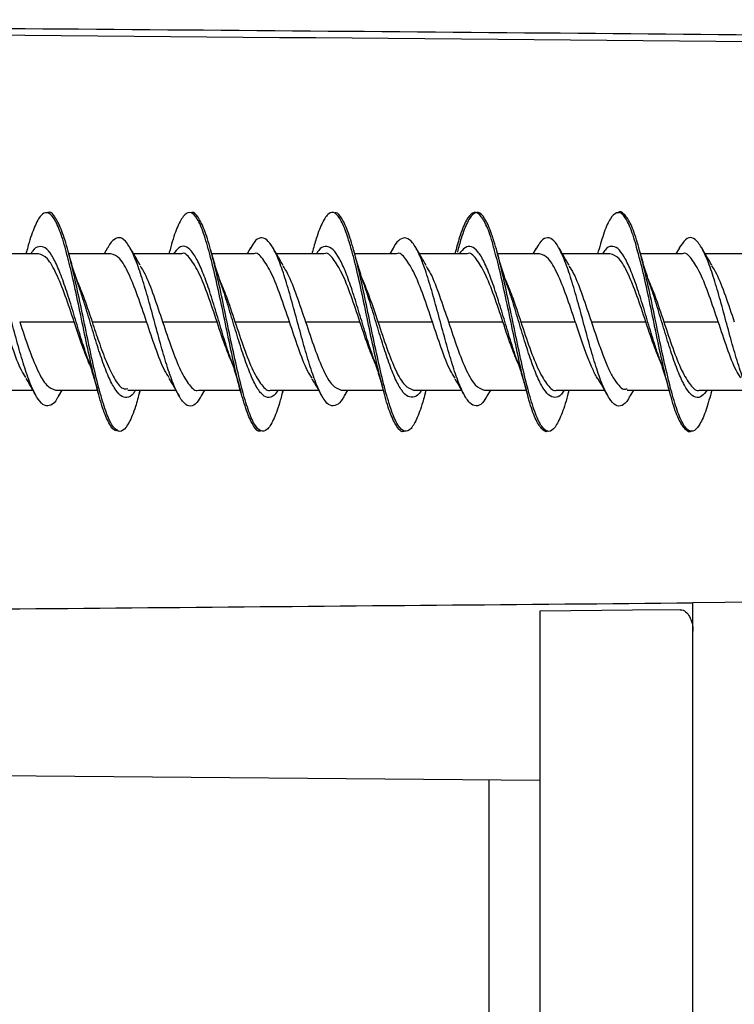
# Model space of a CAD drawing. Units: millimetres. Extents: x 69 to 1126, y 56 to 792.
# Drawn here: x 927 to 938, y 615 to 631 of the extents above; entities that cross this region are included whole.
import ezdxf

# ---------------------------------------------------------------- set-up
doc = ezdxf.new("R2010")
doc.units = ezdxf.units.MM

msp = doc.modelspace()

# ---------------------------------------------------------------- linework, layer by layer
at = {"color": 7, "linetype": 'Continuous', "lineweight": 25}
for p, q in [((928.518, 626.936), (928.464, 626.844)), ((930.757, 626.936), (930.704, 626.844)), ((932.994, 626.933), (932.943, 626.844)), ((935.235, 626.932), (935.184, 626.844)), ((937.479, 626.938), (937.425, 626.844)), ((927.434, 626.844), (926.685, 626.844)), ((927.249, 626.882), (927.238, 626.844)), ((928.569, 626.844), (927.91, 626.844)), ((929.674, 626.844), (928.925, 626.844)), ((929.487, 626.879), (929.477, 626.844)), ((930.808, 626.844), (930.151, 626.844)), ((931.913, 626.844), (931.163, 626.844)), ((931.728, 626.88), (931.717, 626.844)), ((933.048, 626.844), (932.391, 626.844)), ((934.154, 626.844), (933.404, 626.844)), ((933.971, 626.889), (933.958, 626.844)), ((935.288, 626.844), (934.63, 626.844)), ((936.395, 626.844), (935.645, 626.844)), ((936.208, 626.884), (936.197, 626.844)), ((937.529, 626.844), (936.87, 626.844)), ((938.633, 626.844), (937.883, 626.844)), ((927.14, 625.776), (927.993, 625.776)), ((928.274, 625.776), (929.128, 625.776)), ((929.38, 625.776), (930.233, 625.776)), ((930.514, 625.776), (931.368, 625.776)), ((931.62, 625.776), (932.473, 625.776)), ((932.754, 625.776), (933.608, 625.776)), ((933.86, 625.776), (934.713, 625.776)), ((934.994, 625.776), (935.848, 625.776)), ((936.1, 625.776), (936.953, 625.776)), ((937.234, 625.776), (938.088, 625.776)), ((926.594, 624.708), (927.344, 624.708)), ((927.7, 624.708), (928.357, 624.708)), ((927.753, 624.618), (927.805, 624.708)), ((928.835, 624.708), (929.585, 624.708)), ((929.02, 624.671), (929.03, 624.708)), ((929.94, 624.708), (930.597, 624.708)), ((929.99, 624.615), (930.044, 624.708)), ((931.073, 624.708), (931.823, 624.708)), ((931.261, 624.674), (931.271, 624.708)), ((932.18, 624.708), (932.838, 624.708)), ((932.23, 624.616), (932.283, 624.708)), ((933.314, 624.708), (934.063, 624.708)), ((933.5, 624.671), (933.511, 624.708)), ((934.42, 624.708), (935.077, 624.708)), ((934.468, 624.609), (934.525, 624.708)), ((935.554, 624.708), (936.305, 624.708)), ((935.739, 624.667), (935.75, 624.708)), ((936.661, 624.708), (937.316, 624.708)), ((936.707, 624.609), (936.764, 624.708)), ((937.794, 624.708), (938.544, 624.708)), ((937.977, 624.658), (937.991, 624.708)), ((961.212, 621.576), (937.692, 621.371)), ((937.692, 595.964), (937.692, 621.371)), ((935.292, 621.243), (935.292, 597.145)), ((937.692, 596.698), (937.692, 620.929)), ((921.612, 618.711), (935.292, 618.591)), ((934.499, 601.589), (934.499, 618.598))]:
    msp.add_line(p, q, dxfattribs=at)
at = {"color": 7, "linetype": 'Continuous', "lineweight": 25, "flags": 128}
msp.add_lwpolyline([(937.494, 621.262), (936.746, 621.256), (936.262, 621.252), (935.777, 621.247), (935.292, 621.243)], dxfattribs=at)
at = {"color": 7, "linetype": 'Continuous', "lineweight": 25}
for points, knots in [([(908.61, 630.514), (911.69, 630.493), (917.801, 630.45), (926.895, 630.379), (935.843, 630.305), (941.76, 630.251), (944.694, 630.224)], [0, 0, 0, 0, 0.256071, 0.508094, 0.756071, 1, 1, 1, 1]), ([(927.869, 626.878), (927.867, 626.885), (927.833, 627.025), (927.765, 627.226), (927.667, 627.431), (927.569, 627.507), (927.472, 627.465), (927.373, 627.282), (927.298, 627.071), (927.256, 626.906), (927.247, 626.869)], [0, 0, 0, 0, 0.00886, 0.166176, 0.323715, 0.482052, 0.639966, 0.797129, 0.955061, 1, 1, 1, 1]), ([(929.021, 624.685), (928.999, 624.603), (928.944, 624.4), (928.856, 624.185), (928.758, 624.054), (928.66, 624.055), (928.562, 624.186), (928.464, 624.436), (928.365, 624.787), (928.267, 625.213), (928.169, 625.681), (928.071, 626.156), (927.973, 626.603), (927.875, 626.986), (927.776, 627.282), (927.678, 627.451), (927.61, 627.516), (927.575, 627.487), (927.572, 627.485)], [0, 0, 0, 0, 0.046325, 0.114062, 0.181818, 0.249546, 0.317303, 0.385038, 0.452791, 0.520527, 0.588275, 0.656024, 0.72376, 0.791513, 0.859249, 0.927007, 0.994736, 1, 1, 1, 1]), ([(930.12, 626.837), (930.087, 626.953), (930.022, 627.184), (929.924, 627.409), (929.825, 627.508), (929.727, 627.475), (929.63, 627.318), (929.549, 627.107), (929.501, 626.922), (929.485, 626.863)], [0, 0, 0, 0, 0.155209, 0.30969, 0.463836, 0.618878, 0.77392, 0.928065, 1, 1, 1, 1]), ([(931.263, 624.692), (931.246, 624.627), (931.196, 624.437), (931.114, 624.223), (931.016, 624.067), (930.917, 624.046), (930.819, 624.153), (930.721, 624.383), (930.623, 624.718), (930.525, 625.132), (930.427, 625.595), (930.329, 626.072), (930.23, 626.526), (930.132, 626.924), (930.034, 627.237), (929.936, 627.429), (929.867, 627.509), (929.83, 627.487), (929.826, 627.485)], [0, 0, 0, 0, 0.035481, 0.103808, 0.172142, 0.240481, 0.308803, 0.377146, 0.44547, 0.513815, 0.582134, 0.650478, 0.718807, 0.787142, 0.855475, 0.923806, 0.99215, 1, 1, 1, 1]), ([(932.349, 626.873), (932.325, 626.958), (932.268, 627.162), (932.18, 627.372), (932.082, 627.502), (931.983, 627.495), (931.885, 627.35), (931.8, 627.137), (931.746, 626.94), (931.726, 626.864)], [0, 0, 0, 0, 0.113423, 0.271475, 0.429126, 0.586011, 0.743646, 0.901703, 1, 1, 1, 1]), ([(933.501, 624.683), (933.49, 624.642), (933.447, 624.472), (933.371, 624.263), (933.273, 624.085), (933.175, 624.04), (933.077, 624.125), (932.979, 624.333), (932.881, 624.652), (932.782, 625.054), (932.684, 625.511), (932.586, 625.987), (932.488, 626.448), (932.39, 626.858), (932.292, 627.189), (932.193, 627.403), (932.119, 627.501), (932.078, 627.483), (932.069, 627.479)], [0, 0, 0, 0, 0.021881, 0.090441, 0.158975, 0.227533, 0.296078, 0.364625, 0.433175, 0.501719, 0.570279, 0.638812, 0.707373, 0.775912, 0.844471, 0.913009, 0.981564, 1, 1, 1, 1]), ([(934.588, 626.872), (934.57, 626.941), (934.52, 627.134), (934.435, 627.343), (934.338, 627.485), (934.24, 627.503), (934.141, 627.389), (934.051, 627.173), (933.994, 626.967), (933.97, 626.877)], [0, 0, 0, 0, 0.087877, 0.245878, 0.404797, 0.56374, 0.721764, 0.880103, 1, 1, 1, 1]), ([(935.739, 624.672), (935.735, 624.656), (935.698, 624.509), (935.629, 624.308), (935.531, 624.105), (935.433, 624.037), (935.334, 624.104), (935.236, 624.29), (935.138, 624.585), (935.04, 624.976), (934.942, 625.426), (934.844, 625.902), (934.745, 626.368), (934.647, 626.79), (934.549, 627.135), (934.451, 627.378), (934.353, 627.5), (934.255, 627.494), (934.157, 627.353), (934.071, 627.141), (934.019, 626.945), (933.999, 626.871)], [0, 0, 0, 0, 0.006923, 0.063359, 0.119982, 0.176321, 0.232633, 0.289027, 0.345306, 0.401734, 0.458354, 0.514718, 0.570991, 0.627459, 0.683911, 0.740301, 0.796684, 0.853108, 0.90951, 0.965923, 1, 1, 1, 1]), ([(936.829, 626.87), (936.816, 626.919), (936.77, 627.095), (936.692, 627.309), (936.594, 627.477), (936.496, 627.505), (936.398, 627.411), (936.302, 627.209), (936.239, 626.987), (936.208, 626.88)], [0, 0, 0, 0, 0.06224, 0.22052, 0.378015, 0.536245, 0.69492, 0.852808, 1, 1, 1, 1]), ([(937.977, 624.664), (937.947, 624.559), (937.884, 624.341), (937.788, 624.135), (937.69, 624.042), (937.592, 624.079), (937.494, 624.246), (937.396, 624.527), (937.298, 624.902), (937.199, 625.343), (937.101, 625.817), (937.003, 626.287), (936.905, 626.72), (936.807, 627.079), (936.709, 627.346), (936.61, 627.478), (936.544, 627.519), (936.511, 627.481), (936.511, 627.48)], [0, 0, 0, 0, 0.061993, 0.12892, 0.19585, 0.262764, 0.329699, 0.396614, 0.463551, 0.530461, 0.597398, 0.664317, 0.731243, 0.798171, 0.865093, 0.932023, 0.998936, 1, 1, 1, 1]), ([(927.754, 624.632), (927.746, 624.614), (927.704, 624.526), (927.629, 624.459), (927.529, 624.452), (927.43, 624.548), (927.331, 624.734), (927.231, 625.009), (927.132, 625.34), (927.033, 625.704), (926.933, 626.074), (926.833, 626.419), (926.734, 626.716), (926.635, 626.945), (926.535, 627.077), (926.435, 627.104), (926.35, 627.057), (926.296, 626.962), (926.277, 626.926)], [0, 0, 0, 0, 0.017409, 0.084466, 0.151834, 0.219383, 0.286591, 0.353718, 0.421229, 0.488676, 0.555747, 0.623047, 0.690605, 0.757878, 0.82496, 0.892425, 0.959918, 1, 1, 1, 1]), ([(929.991, 624.628), (929.966, 624.586), (929.908, 624.486), (929.817, 624.439), (929.717, 624.488), (929.618, 624.638), (929.519, 624.869), (929.419, 625.174), (929.32, 625.527), (929.221, 625.898), (929.121, 626.261), (929.021, 626.584), (928.922, 626.843), (928.823, 627.024), (928.723, 627.112), (928.623, 627.079), (928.555, 627.013), (928.519, 626.936), (928.516, 626.931)], [0, 0, 0, 0, 0.050336, 0.117659, 0.184931, 0.252582, 0.320147, 0.387342, 0.454791, 0.52248, 0.589867, 0.657089, 0.724698, 0.792312, 0.859537, 0.926916, 0.994602, 1, 1, 1, 1]), ([(932.231, 624.626), (932.222, 624.608), (932.18, 624.523), (932.105, 624.462), (932.006, 624.45), (931.906, 624.55), (931.806, 624.749), (931.707, 625.023), (931.608, 625.354), (931.508, 625.72), (931.409, 626.089), (931.31, 626.435), (931.21, 626.732), (931.11, 626.948), (931.011, 627.078), (930.912, 627.109), (930.826, 627.054), (930.774, 626.957), (930.754, 626.921)], [0, 0, 0, 0, 0.017765, 0.085349, 0.152823, 0.219938, 0.287329, 0.35494, 0.422234, 0.489392, 0.556937, 0.624463, 0.691603, 0.758925, 0.826537, 0.893897, 0.961018, 1, 1, 1, 1]), ([(934.469, 624.622), (934.444, 624.579), (934.385, 624.479), (934.293, 624.445), (934.194, 624.493), (934.094, 624.64), (933.994, 624.882), (933.895, 625.191), (933.796, 625.543), (933.696, 625.914), (933.597, 626.274), (933.498, 626.595), (933.398, 626.858), (933.298, 627.03), (933.199, 627.107), (933.1, 627.077), (933.031, 627.012), (932.995, 626.933), (932.993, 626.928)], [0, 0, 0, 0, 0.051841, 0.11923, 0.186818, 0.254076, 0.321227, 0.388765, 0.456258, 0.52337, 0.590691, 0.658284, 0.725608, 0.792717, 0.860207, 0.927744, 0.994895, 1, 1, 1, 1]), ([(936.708, 624.623), (936.699, 624.604), (936.657, 624.518), (936.581, 624.452), (936.481, 624.454), (936.382, 624.562), (936.283, 624.757), (936.183, 625.033), (936.083, 625.37), (935.984, 625.736), (935.885, 626.106), (935.785, 626.449), (935.686, 626.738), (935.586, 626.958), (935.487, 627.088), (935.387, 627.104), (935.303, 627.047), (935.251, 626.951), (935.232, 626.917)], [0, 0, 0, 0, 0.01917, 0.086443, 0.15364, 0.22122, 0.288733, 0.35587, 0.423241, 0.490866, 0.558204, 0.625355, 0.692891, 0.76045, 0.827621, 0.894922, 0.962542, 1, 1, 1, 1]), ([(938.951, 624.625), (938.923, 624.58), (938.863, 624.482), (938.769, 624.44), (938.669, 624.493), (938.57, 624.654), (938.471, 624.895), (938.371, 625.203), (938.271, 625.558), (938.172, 625.93), (938.073, 626.29), (937.973, 626.611), (937.873, 626.863), (937.774, 627.034), (937.675, 627.111), (937.576, 627.085), (937.51, 626.985), (937.478, 626.936)], [0, 0, 0, 0, 0.056078, 0.123713, 0.190979, 0.258503, 0.326264, 0.39372, 0.461016, 0.5287, 0.596384, 0.663679, 0.731134, 0.798893, 0.866416, 0.933679, 1, 1, 1, 1]), ([(928.218, 625.166), (928.192, 625.244), (928.131, 625.42), (928.039, 625.731), (927.939, 626.063), (927.839, 626.372), (927.739, 626.635), (927.64, 626.835), (927.54, 626.952), (927.44, 626.966), (927.364, 626.928), (927.321, 626.859), (927.312, 626.844)], [0, 0, 0, 0, 0.088755, 0.199058, 0.308796, 0.418455, 0.528723, 0.638844, 0.748377, 0.858329, 0.968654, 1, 1, 1, 1]), ([(929.029, 626.666), (929.002, 626.712), (928.948, 626.803), (928.894, 626.896), (928.868, 626.943)], [0, 0, 0, 0, 0.496401, 1, 1, 1, 1]), ([(930.459, 625.168), (930.45, 625.192), (930.407, 625.304), (930.331, 625.554), (930.232, 625.885), (930.132, 626.212), (930.032, 626.504), (929.933, 626.736), (929.833, 626.897), (929.733, 626.973), (929.639, 626.958), (929.578, 626.88), (929.551, 626.844)], [0, 0, 0, 0, 0.030158, 0.139682, 0.249819, 0.359837, 0.469257, 0.57907, 0.689276, 0.799007, 0.908465, 1, 1, 1, 1]), ([(931.27, 626.662), (931.243, 626.707), (931.189, 626.798), (931.136, 626.89), (931.11, 626.937)], [0, 0, 0, 0, 0.496385, 1, 1, 1, 1]), ([(932.699, 625.167), (932.674, 625.238), (932.617, 625.404), (932.525, 625.708), (932.425, 626.039), (932.326, 626.352), (932.226, 626.623), (932.126, 626.823), (932.027, 626.942), (931.927, 626.97), (931.848, 626.936), (931.803, 626.863), (931.791, 626.844)], [0, 0, 0, 0, 0.081967, 0.191455, 0.301308, 0.411577, 0.521388, 0.630896, 0.741022, 0.851184, 0.960723, 1, 1, 1, 1]), ([(933.511, 626.662), (933.485, 626.706), (933.432, 626.795), (933.38, 626.886), (933.353, 626.932)], [0, 0, 0, 0, 0.497123, 1, 1, 1, 1]), ([(934.936, 625.173), (934.93, 625.189), (934.891, 625.294), (934.819, 625.533), (934.719, 625.863), (934.619, 626.19), (934.519, 626.483), (934.42, 626.724), (934.32, 626.893), (934.22, 626.967), (934.123, 626.958), (934.058, 626.881), (934.027, 626.844)], [0, 0, 0, 0, 0.019863, 0.129835, 0.239369, 0.34857, 0.458383, 0.56826, 0.677516, 0.786958, 0.89692, 1, 1, 1, 1]), ([(935.75, 626.665), (935.724, 626.709), (935.671, 626.797), (935.62, 626.888), (935.594, 626.934)], [0, 0, 0, 0, 0.497228, 1, 1, 1, 1]), ([(937.177, 625.173), (937.155, 625.235), (937.1, 625.391), (937.012, 625.685), (936.913, 626.017), (936.812, 626.334), (936.713, 626.603), (936.613, 626.809), (936.514, 626.941), (936.413, 626.973), (936.334, 626.936), (936.287, 626.865), (936.274, 626.844)], [0, 0, 0, 0, 0.07167, 0.1823, 0.29302, 0.403119, 0.51337, 0.624161, 0.734639, 0.844633, 0.955183, 1, 1, 1, 1]), ([(937.989, 626.664), (937.962, 626.709), (937.909, 626.798), (937.857, 626.89), (937.83, 626.936)], [0, 0, 0, 0, 0.496677, 1, 1, 1, 1]), ([(927.994, 625.776), (927.947, 625.916), (927.854, 626.196), (927.714, 626.549), (927.574, 626.796), (927.48, 626.828), (927.434, 626.844)], [0, 0, 0, 0, 0.250002, 0.500004, 0.750005, 1, 1, 1, 1]), ([(928.354, 624.723), (928.321, 624.855), (928.256, 625.119), (928.158, 625.584), (928.059, 626.058), (927.964, 626.508), (927.9, 626.757), (927.869, 626.878)], [0, 0, 0, 0, 0.202827, 0.404785, 0.606159, 0.808691, 1, 1, 1, 1]), ([(928.053, 626.378), (928.026, 626.457), (927.974, 626.615), (927.924, 626.792), (927.9, 626.88)], [0, 0, 0, 0, 0.50232, 1, 1, 1, 1]), ([(929.128, 625.776), (929.082, 625.916), (928.988, 626.196), (928.849, 626.549), (928.709, 626.796), (928.616, 626.828), (928.569, 626.844)], [0, 0, 0, 0, 0.250001, 0.500024, 0.750068, 1, 1, 1, 1]), ([(930.233, 625.776), (930.187, 625.915), (930.094, 626.194), (929.954, 626.554), (929.814, 626.776), (929.721, 626.871), (929.674, 626.844), (929.674, 626.844)], [0, 0, 0, 0, 0.249965, 0.499952, 0.74996, 0.999989, 1, 1, 1, 1]), ([(930.61, 624.66), (930.61, 624.66), (930.577, 624.763), (930.512, 625.057), (930.414, 625.504), (930.316, 625.981), (930.218, 626.446), (930.152, 626.707), (930.12, 626.837)], [0, 0, 0, 0, 0.000024, 0.199638, 0.400334, 0.600636, 0.79989, 1, 1, 1, 1]), ([(930.293, 626.38), (930.267, 626.458), (930.214, 626.616), (930.164, 626.797), (930.138, 626.889)], [0, 0, 0, 0, 0.492966, 1, 1, 1, 1]), ([(931.368, 625.776), (931.321, 625.915), (931.228, 626.194), (931.088, 626.554), (930.948, 626.776), (930.855, 626.871), (930.808, 626.844), (930.808, 626.844)], [0, 0, 0, 0, 0.249973, 0.49995, 0.74993, 0.999914, 1, 1, 1, 1]), ([(932.473, 625.776), (932.427, 625.915), (932.333, 626.194), (932.193, 626.554), (932.053, 626.776), (931.96, 626.871), (931.913, 626.844), (931.913, 626.844)], [0, 0, 0, 0, 0.24998, 0.49996, 0.74994, 0.999919, 1, 1, 1, 1]), ([(932.847, 624.682), (932.821, 624.781), (932.762, 625.002), (932.67, 625.428), (932.572, 625.903), (932.474, 626.365), (932.399, 626.702), (932.358, 626.842), (932.349, 626.873)], [0, 0, 0, 0, 0.157736, 0.35397, 0.551327, 0.748834, 0.945209, 1, 1, 1, 1]), ([(932.534, 626.376), (932.507, 626.455), (932.453, 626.617), (932.402, 626.802), (932.376, 626.895)], [0, 0, 0, 0, 0.491388, 1, 1, 1, 1]), ([(933.608, 625.776), (933.561, 625.915), (933.468, 626.194), (933.328, 626.554), (933.188, 626.776), (933.095, 626.871), (933.048, 626.844), (933.048, 626.844)], [0, 0, 0, 0, 0.249966, 0.499932, 0.749898, 0.999864, 1, 1, 1, 1]), ([(934.714, 625.776), (934.667, 625.915), (934.574, 626.194), (934.434, 626.554), (934.294, 626.776), (934.2, 626.871), (934.154, 626.844), (934.154, 626.844)], [0, 0, 0, 0, 0.249979, 0.499958, 0.749937, 0.999916, 1, 1, 1, 1]), ([(935.088, 624.68), (935.067, 624.758), (935.013, 624.957), (934.927, 625.352), (934.828, 625.825), (934.73, 626.29), (934.65, 626.653), (934.603, 626.821), (934.588, 626.872)], [0, 0, 0, 0, 0.127438, 0.323973, 0.519464, 0.715768, 0.912729, 1, 1, 1, 1]), ([(934.776, 626.37), (934.749, 626.449), (934.695, 626.61), (934.644, 626.794), (934.618, 626.888)], [0, 0, 0, 0, 0.49129, 1, 1, 1, 1]), ([(935.848, 625.776), (935.802, 625.916), (935.708, 626.196), (935.568, 626.549), (935.428, 626.796), (935.335, 626.828), (935.288, 626.844)], [0, 0, 0, 0, 0.250011, 0.500021, 0.750032, 1, 1, 1, 1]), ([(936.954, 625.776), (936.907, 625.916), (936.814, 626.196), (936.674, 626.549), (936.535, 626.796), (936.441, 626.828), (936.395, 626.844)], [0, 0, 0, 0, 0.249999, 0.500021, 0.750064, 1, 1, 1, 1]), ([(937.329, 624.677), (937.313, 624.734), (937.264, 624.907), (937.182, 625.279), (937.085, 625.746), (936.986, 626.218), (936.901, 626.606), (936.848, 626.797), (936.829, 626.87)], [0, 0, 0, 0, 0.095689, 0.29224, 0.488971, 0.684578, 0.880384, 1, 1, 1, 1]), ([(937.016, 626.37), (936.99, 626.448), (936.937, 626.604), (936.887, 626.785), (936.861, 626.876)], [0, 0, 0, 0, 0.492829, 1, 1, 1, 1]), ([(938.088, 625.776), (938.041, 625.915), (937.948, 626.194), (937.808, 626.554), (937.669, 626.776), (937.575, 626.871), (937.529, 626.844), (937.529, 626.844)], [0, 0, 0, 0, 0.249969, 0.499955, 0.749959, 0.999979, 1, 1, 1, 1]), ([(929.026, 626.654), (929.05, 626.617), (929.122, 626.508), (929.24, 626.191), (929.334, 625.914), (929.38, 625.776)], [0, 0, 0, 0, 0.210303, 0.605152, 1, 1, 1, 1]), ([(931.265, 626.651), (931.289, 626.614), (931.36, 626.507), (931.479, 626.191), (931.573, 625.914), (931.62, 625.776)], [0, 0, 0, 0, 0.206045, 0.602975, 1, 1, 1, 1]), ([(933.509, 626.648), (933.532, 626.612), (933.603, 626.505), (933.72, 626.191), (933.813, 625.914), (933.86, 625.776)], [0, 0, 0, 0, 0.202117, 0.601059, 1, 1, 1, 1]), ([(935.747, 626.652), (935.772, 626.615), (935.843, 626.507), (935.96, 626.191), (936.054, 625.914), (936.1, 625.776)], [0, 0, 0, 0, 0.206757, 0.603379, 1, 1, 1, 1]), ([(937.985, 626.653), (938.01, 626.616), (938.081, 626.508), (938.2, 626.191), (938.293, 625.914), (938.34, 625.776)], [0, 0, 0, 0, 0.208961, 0.604466, 1, 1, 1, 1]), ([(928.029, 626.446), (928.064, 626.362), (928.146, 626.167), (928.228, 625.918), (928.275, 625.776)], [0, 0, 0, 0, 0.430117, 1, 1, 1, 1]), ([(928.955, 624.708), (928.944, 624.689), (928.899, 624.617), (928.821, 624.578), (928.72, 624.609), (928.621, 624.733), (928.521, 624.933), (928.42, 625.204), (928.32, 625.52), (928.22, 625.853), (928.129, 626.156), (928.072, 626.318), (928.049, 626.385)], [0, 0, 0, 0, 0.038116, 0.148276, 0.258584, 0.369436, 0.479971, 0.590023, 0.70064, 0.811464, 0.921689, 1, 1, 1, 1]), ([(930.271, 626.439), (930.306, 626.358), (930.387, 626.165), (930.468, 625.918), (930.514, 625.776)], [0, 0, 0, 0, 0.423607, 1, 1, 1, 1]), ([(931.195, 624.708), (931.171, 624.676), (931.114, 624.6), (931.024, 624.578), (930.923, 624.641), (930.823, 624.799), (930.724, 625.029), (930.623, 625.316), (930.523, 625.643), (930.423, 625.976), (930.345, 626.234), (930.301, 626.354), (930.29, 626.383)], [0, 0, 0, 0, 0.079164, 0.189815, 0.299909, 0.410495, 0.521387, 0.631728, 0.741938, 0.852771, 0.963489, 1, 1, 1, 1]), ([(932.51, 626.449), (932.548, 626.355), (932.629, 626.153), (932.711, 625.907), (932.754, 625.776)], [0, 0, 0, 0, 0.469015, 1, 1, 1, 1]), ([(933.44, 624.708), (933.436, 624.7), (933.398, 624.634), (933.326, 624.593), (933.227, 624.592), (933.127, 624.688), (933.026, 624.874), (932.926, 625.131), (932.826, 625.435), (932.726, 625.767), (932.627, 626.097), (932.562, 626.291), (932.53, 626.387)], [0, 0, 0, 0, 0.014407, 0.124363, 0.234713, 0.344578, 0.454181, 0.564411, 0.674633, 0.78423, 0.894106, 1, 1, 1, 1]), ([(934.749, 626.446), (934.784, 626.362), (934.866, 626.167), (934.948, 625.918), (934.994, 625.776)], [0, 0, 0, 0, 0.43016, 1, 1, 1, 1]), ([(935.675, 624.708), (935.66, 624.684), (935.612, 624.609), (935.529, 624.579), (935.429, 624.62), (935.33, 624.75), (935.229, 624.96), (935.129, 625.239), (935.029, 625.557), (934.929, 625.891), (934.843, 626.176), (934.791, 626.322), (934.772, 626.375)], [0, 0, 0, 0, 0.050563, 0.160989, 0.272028, 0.383166, 0.493677, 0.604339, 0.715546, 0.826433, 0.936838, 1, 1, 1, 1]), ([(936.989, 626.447), (937.024, 626.363), (937.106, 626.168), (937.188, 625.918), (937.235, 625.776)], [0, 0, 0, 0, 0.430911, 1, 1, 1, 1]), ([(937.917, 624.708), (937.889, 624.672), (937.828, 624.594), (937.732, 624.579), (937.632, 624.657), (937.532, 624.822), (937.432, 625.057), (937.332, 625.352), (937.232, 625.681), (937.132, 626.012), (937.059, 626.255), (937.019, 626.359), (937.013, 626.375)], [0, 0, 0, 0, 0.094057, 0.204516, 0.314989, 0.426054, 0.536898, 0.647185, 0.757968, 0.869055, 0.979589, 1, 1, 1, 1]), ([(927.238, 624.904), (927.214, 624.94), (927.144, 625.047), (927.028, 625.361), (926.935, 625.638), (926.888, 625.776)], [0, 0, 0, 0, 0.200885, 0.600459, 1, 1, 1, 1]), ([(927.14, 625.776), (927.187, 625.636), (927.28, 625.356), (927.42, 625.003), (927.56, 624.756), (927.653, 624.724), (927.7, 624.708)], [0, 0, 0, 0, 0.250032, 0.500064, 0.750096, 1, 1, 1, 1]), ([(928.235, 625.107), (928.197, 625.204), (928.116, 625.405), (928.036, 625.649), (927.994, 625.776)], [0, 0, 0, 0, 0.477969, 1, 1, 1, 1]), ([(928.275, 625.776), (928.31, 625.671), (928.383, 625.452), (928.498, 625.138), (928.623, 624.876), (928.737, 624.718), (928.808, 624.726), (928.835, 624.73)], [0, 0, 0, 0, 0.187428, 0.392675, 0.615702, 0.85647, 1, 1, 1, 1]), ([(929.483, 624.9), (929.459, 624.937), (929.388, 625.045), (929.269, 625.361), (929.175, 625.637), (929.128, 625.776)], [0, 0, 0, 0, 0.206101, 0.603, 1, 1, 1, 1]), ([(929.38, 625.776), (929.427, 625.636), (929.52, 625.357), (929.66, 624.998), (929.8, 624.776), (929.893, 624.681), (929.94, 624.708), (929.94, 624.708)], [0, 0, 0, 0, 0.249974, 0.49995, 0.749928, 0.999906, 1, 1, 1, 1]), ([(930.476, 625.113), (930.442, 625.194), (930.361, 625.387), (930.28, 625.633), (930.233, 625.776)], [0, 0, 0, 0, 0.423297, 1, 1, 1, 1]), ([(930.514, 625.776), (930.561, 625.636), (930.654, 625.357), (930.794, 624.998), (930.933, 624.776), (931.027, 624.681), (931.073, 624.708), (931.073, 624.708)], [0, 0, 0, 0, 0.249966, 0.499952, 0.74996, 0.999988, 1, 1, 1, 1]), ([(931.724, 624.895), (931.698, 624.933), (931.627, 625.042), (931.508, 625.36), (931.415, 625.636), (931.368, 625.775)], [0, 0, 0, 0, 0.213122, 0.606561, 1, 1, 1, 1]), ([(931.62, 625.776), (931.667, 625.636), (931.76, 625.356), (931.9, 625.003), (932.04, 624.756), (932.133, 624.724), (932.18, 624.708)], [0, 0, 0, 0, 0.250044, 0.500088, 0.750132, 1, 1, 1, 1]), ([(932.72, 625.103), (932.685, 625.187), (932.602, 625.383), (932.52, 625.633), (932.473, 625.775)], [0, 0, 0, 0, 0.432201, 1, 1, 1, 1]), ([(932.754, 625.775), (932.801, 625.635), (932.894, 625.355), (933.034, 625.002), (933.174, 624.756), (933.268, 624.724), (933.314, 624.708)], [0, 0, 0, 0, 0.250106, 0.500211, 0.750317, 1, 1, 1, 1]), ([(933.963, 624.896), (933.938, 624.934), (933.866, 625.043), (933.748, 625.36), (933.655, 625.637), (933.608, 625.776)], [0, 0, 0, 0, 0.21206, 0.60603, 1, 1, 1, 1]), ([(933.86, 625.775), (933.907, 625.635), (934, 625.355), (934.14, 625.003), (934.28, 624.756), (934.373, 624.724), (934.42, 624.708)], [0, 0, 0, 0, 0.250076, 0.500152, 0.750227, 1, 1, 1, 1]), ([(934.961, 625.101), (934.925, 625.186), (934.843, 625.382), (934.76, 625.634), (934.714, 625.776)], [0, 0, 0, 0, 0.434827, 1, 1, 1, 1]), ([(934.994, 625.776), (935.041, 625.636), (935.134, 625.357), (935.274, 624.998), (935.414, 624.776), (935.508, 624.681), (935.554, 624.708), (935.554, 624.708)], [0, 0, 0, 0, 0.249994, 0.499988, 0.749982, 0.999976, 1, 1, 1, 1]), ([(936.202, 624.885), (936.195, 624.895), (936.161, 624.944), (936.1, 625.077), (936.018, 625.28), (935.934, 625.519), (935.877, 625.69), (935.848, 625.776)], [0, 0, 0, 0, 0.059463, 0.285259, 0.517282, 0.75553, 1, 1, 1, 1]), ([(936.1, 625.776), (936.131, 625.685), (936.19, 625.506), (936.279, 625.259), (936.364, 625.05), (936.447, 624.886), (936.527, 624.778), (936.597, 624.709), (936.642, 624.723), (936.661, 624.729)], [0, 0, 0, 0, 0.162497, 0.320019, 0.472562, 0.620125, 0.762706, 0.900303, 1, 1, 1, 1]), ([(937.2, 625.107), (937.165, 625.19), (937.083, 625.385), (937.001, 625.634), (936.954, 625.776)], [0, 0, 0, 0, 0.429128, 1, 1, 1, 1]), ([(937.235, 625.776), (937.281, 625.636), (937.374, 625.357), (937.514, 624.998), (937.654, 624.776), (937.747, 624.681), (937.794, 624.708), (937.794, 624.708)], [0, 0, 0, 0, 0.249972, 0.499959, 0.74996, 0.999976, 1, 1, 1, 1]), ([(938.441, 624.9), (938.416, 624.937), (938.346, 625.045), (938.228, 625.36), (938.135, 625.637), (938.088, 625.775)], [0, 0, 0, 0, 0.206467, 0.603233, 1, 1, 1, 1]), ([(928.213, 625.179), (928.24, 625.099), (928.294, 624.937), (928.345, 624.752), (928.371, 624.658)], [0, 0, 0, 0, 0.491122, 1, 1, 1, 1]), ([(930.455, 625.172), (930.481, 625.094), (930.534, 624.935), (930.585, 624.753), (930.61, 624.66)], [0, 0, 0, 0, 0.492542, 1, 1, 1, 1]), ([(932.695, 625.173), (932.72, 625.098), (932.773, 624.941), (932.822, 624.764), (932.848, 624.672)], [0, 0, 0, 0, 0.480399, 1, 1, 1, 1]), ([(934.933, 625.18), (934.959, 625.102), (935.013, 624.942), (935.064, 624.759), (935.089, 624.666)], [0, 0, 0, 0, 0.491431, 1, 1, 1, 1]), ([(937.172, 625.181), (937.198, 625.102), (937.253, 624.94), (937.304, 624.754), (937.33, 624.659)], [0, 0, 0, 0, 0.491682, 1, 1, 1, 1]), ([(927.236, 624.891), (927.262, 624.847), (927.316, 624.757), (927.368, 624.666), (927.394, 624.62)], [0, 0, 0, 0, 0.49704, 1, 1, 1, 1]), ([(929.478, 624.889), (929.505, 624.845), (929.559, 624.754), (929.612, 624.661), (929.638, 624.615)], [0, 0, 0, 0, 0.49638, 1, 1, 1, 1]), ([(931.721, 624.883), (931.747, 624.838), (931.801, 624.747), (931.854, 624.654), (931.881, 624.608)], [0, 0, 0, 0, 0.496549, 1, 1, 1, 1]), ([(933.961, 624.882), (933.987, 624.838), (934.04, 624.748), (934.093, 624.656), (934.119, 624.61)], [0, 0, 0, 0, 0.497146, 1, 1, 1, 1]), ([(936.199, 624.888), (936.225, 624.843), (936.278, 624.754), (936.331, 624.663), (936.357, 624.617)], [0, 0, 0, 0, 0.496832, 1, 1, 1, 1]), ([(928.677, 624.077), (928.668, 624.073), (928.625, 624.058), (928.551, 624.155), (928.452, 624.369), (928.387, 624.605), (928.354, 624.723)], [0, 0, 0, 0, 0.090404, 0.394344, 0.696609, 1, 1, 1, 1]), ([(930.918, 624.067), (930.913, 624.065), (930.876, 624.045), (930.806, 624.137), (930.709, 624.326), (930.643, 624.549), (930.61, 624.66)], [0, 0, 0, 0, 0.042748, 0.36215, 0.68199, 1, 1, 1, 1]), ([(933.169, 624.067), (933.166, 624.064), (933.131, 624.037), (933.062, 624.105), (932.964, 624.294), (932.893, 624.501), (932.853, 624.657), (932.847, 624.682)], [0, 0, 0, 0, 0.027015, 0.330099, 0.634265, 0.9396, 1, 1, 1, 1]), ([(935.419, 624.068), (935.418, 624.067), (935.385, 624.038), (935.319, 624.092), (935.221, 624.247), (935.143, 624.463), (935.099, 624.635), (935.088, 624.68)], [0, 0, 0, 0, 0.007208, 0.304284, 0.599709, 0.895195, 1, 1, 1, 1]), ([(937.675, 624.069), (937.674, 624.069), (937.641, 624.03), (937.575, 624.079), (937.477, 624.217), (937.395, 624.427), (937.345, 624.614), (937.329, 624.677)], [0, 0, 0, 0, 0.005689, 0.288764, 0.572962, 0.856005, 1, 1, 1, 1]), ([(937.494, 621.262), (937.523, 621.263), (937.553, 621.251), (937.601, 621.212), (937.621, 621.188), (937.672, 621.096), (937.692, 621.013), (937.692, 620.929)], [0, 0, 0, 0, 0.25, 0.25, 0.5, 0.5, 1, 1, 1, 1])]:
    msp.add_open_spline(points, degree=3, knots=knots, dxfattribs=at)
for points in [[(908.412, 630.437), (920.572, 630.331), (932.732, 630.224), (944.892, 630.118)], [(921.612, 621.23), (926.972, 621.277), (932.332, 621.324), (937.692, 621.371)]]:
    msp.add_open_spline(points, degree=3, dxfattribs=at)

doc.saveas('drawing.dxf')
